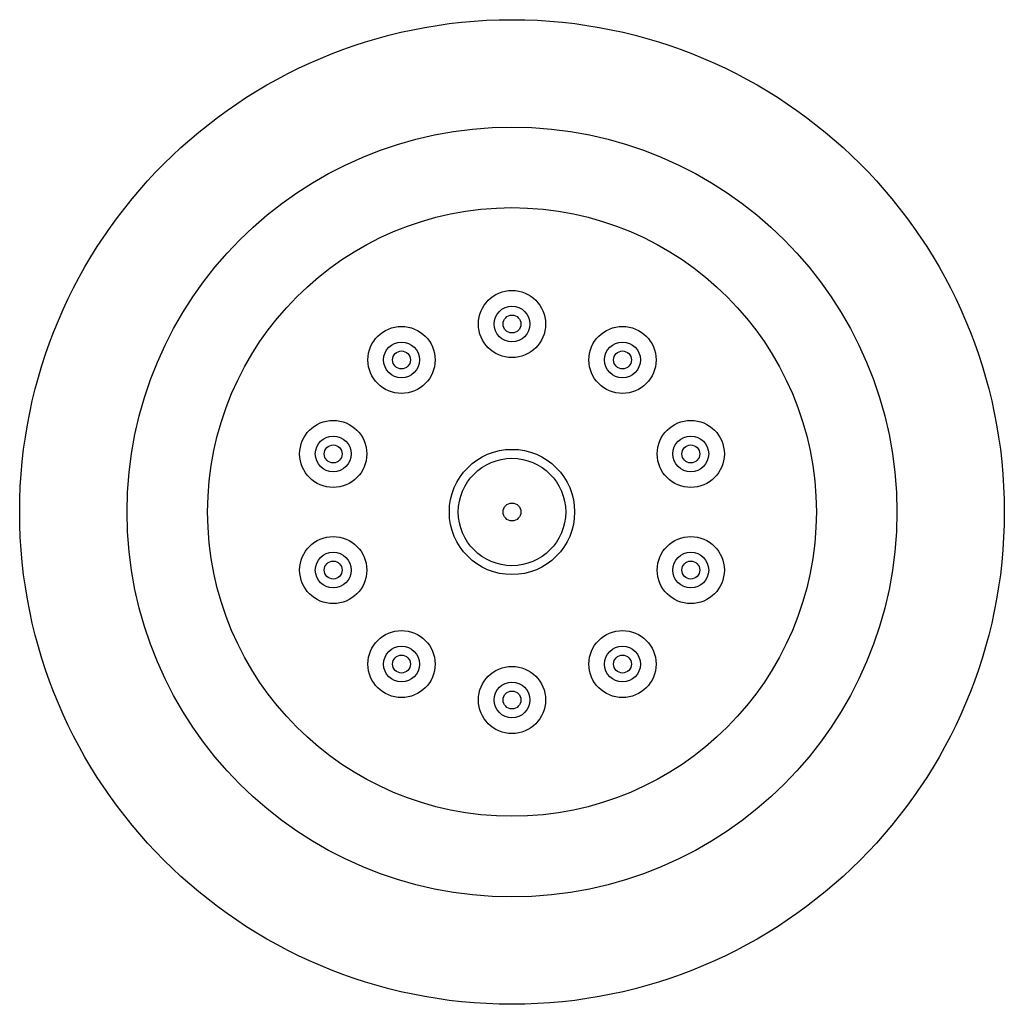
# Model space of a CAD drawing. Units: millimetres. Extents: x 5 to 995, y 5 to 995.
# Drawn here: x 473 to 528, y 465 to 520 of the extents above; entities that cross this region are included whole.
import ezdxf

# ---------------------------------------------------------------- set-up
doc = ezdxf.new("R2010")
doc.units = ezdxf.units.MM

msp = doc.modelspace()

# ---------------------------------------------------------------- linework, layer by layer
at = {"color": 7, "linetype": 'Continuous', "lineweight": 25}
for centre, radius in [((500.961, 492.792), 27.5), ((500.961, 492.792), 21.5), ((500.961, 492.792), 17), ((500.961, 503.292), 1.875), ((500.961, 503.292), 1), ((500.961, 503.292), 0.5), ((494.789, 501.286), 1.875), ((507.133, 501.286), 1.875), ((494.789, 501.286), 1), ((507.133, 501.286), 1), ((494.789, 501.286), 0.5), ((507.133, 501.286), 0.5), ((490.975, 496.036), 1.875), ((510.947, 496.036), 1.875), ((490.975, 496.036), 1), ((510.947, 496.036), 1), ((490.975, 496.036), 0.5), ((500.961, 492.792), 3.5), ((510.947, 496.036), 0.5), ((500.961, 492.792), 3), ((500.961, 492.792), 0.5), ((490.975, 489.547), 1.875), ((510.947, 489.547), 1.875), ((490.975, 489.547), 1), ((510.947, 489.547), 1), ((490.975, 489.547), 0.5), ((510.947, 489.547), 0.5), ((494.789, 484.297), 1.875), ((507.133, 484.297), 1.875), ((494.789, 484.297), 1), ((507.133, 484.297), 1), ((494.789, 484.297), 0.5), ((507.133, 484.297), 0.5), ((500.961, 482.292), 1.875), ((500.961, 482.292), 1), ((500.961, 482.292), 0.5)]:
    msp.add_circle(centre, radius, dxfattribs=at)

doc.saveas('drawing.dxf')
